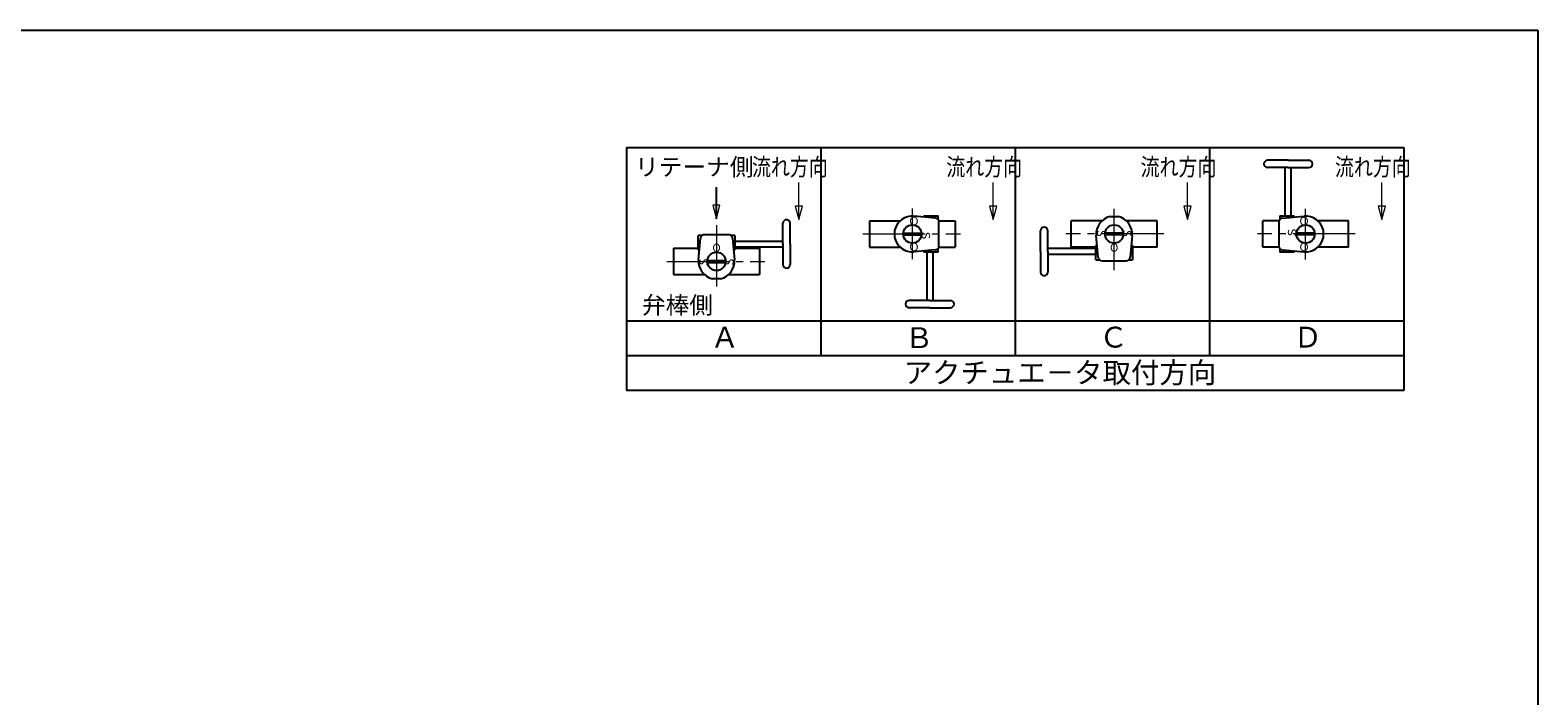
# Model space of a CAD drawing. Units: millimetres. Extents: x -180 to 200, y -138 to 132.
# Drawn here: x -17 to 200, y 36 to 132 of the extents above; entities that cross this region are included whole.
import ezdxf

# ---------------------------------------------------------------- set-up
doc = ezdxf.new("R2010")
doc.units = ezdxf.units.MM
doc.header["$MEASUREMENT"] = 0
doc.linetypes.add('CENTER', pattern=[12, 9, -1, 1, -1])
for name, color, linetype in [('18', 7, 'CONTINUOUS'), ('20', 7, 'CONTINUOUS'), ('NOTE', 7, 'CONTINUOUS')]:
    doc.layers.add(name, color=color, linetype=linetype)
doc.styles.get("Standard").update_dxf_attribs({"font": 'simplex.shx', "bigfont": 'BIGFONT.shx'})

msp = doc.modelspace()

# ---------------------------------------------------------------- linework, layer by layer
at = {"layer": '18'}
for p, q in [((68.6737, 115.0926), (68.6737, 80.0926)), ((68.6737, 115.0926), (180.6737, 115.0926)), ((96.6737, 115.0926), (96.6737, 85.0926)), ((124.6737, 115.0926), (124.6737, 85.0926)), ((152.6737, 115.0926), (152.6737, 85.0926)), ((164.0276, 113.2519), (161.0585, 113.2519)), ((164.0276, 113.2519), (166.9966, 113.2519)), ((180.6737, 115.0926), (180.6737, 80.0926)), ((161.1241, 112.204), (161.0585, 112.204)), ((164.0276, 112.204), (161.0585, 112.204)), ((163.6084, 105.2529), (163.6084, 112.204)), ((164.0276, 112.204), (166.9966, 112.204)), ((164.4467, 105.2529), (164.4467, 112.204)), ((166.931, 112.204), (166.9966, 112.204)), ((103.6937, 104.534), (103.6937, 100.7324)), ((103.6937, 104.534), (108.1197, 104.534)), ((113.2035, 104.9364), (110.0966, 105.2082)), ((111.548, 105.2529), (113.5869, 105.2529)), ((111.548, 105.2529), (111.548, 105.0812)), ((113.5869, 104.734), (113.5869, 105.2529)), ((113.6919, 104.534), (116.0489, 104.534)), ((113.7136, 100.8868), (113.7136, 104.3796)), ((116.0489, 104.534), (116.0489, 100.7324)), ((132.7781, 100.7324), (132.7781, 104.534)), ((137.2041, 104.534), (132.7781, 104.534)), ((138.3588, 105.1481), (139.5526, 105.1481)), ((145.1333, 104.534), (140.7073, 104.534)), ((145.1333, 100.7324), (145.1333, 104.534)), ((160.3649, 100.7324), (160.3649, 104.534)), ((162.722, 104.534), (160.3649, 104.534)), ((162.7002, 104.3796), (162.7002, 100.8868)), ((162.8269, 105.2529), (164.8659, 105.2529)), ((162.8269, 105.2529), (162.8269, 104.734)), ((163.2104, 104.9364), (166.3172, 105.2082)), ((164.8659, 105.0812), (164.8659, 105.2529)), ((172.7201, 104.534), (168.2942, 104.534)), ((172.7201, 100.7324), (172.7201, 104.534)), ((79.0396, 100.3652), (79.0396, 102.4041)), ((79.5585, 102.4041), (79.0396, 102.4041)), ((83.4057, 102.5309), (79.9129, 102.5309)), ((84.2791, 102.4041), (83.7601, 102.4041)), ((84.2791, 102.4041), (84.2791, 100.3652)), ((91.2301, 104.107), (91.2301, 104.1726)), ((91.2301, 101.2035), (91.2301, 104.1726)), ((92.278, 101.2035), (92.278, 104.1726)), ((107.3564, 102.0363), (107.3564, 103.2301)), ((108.5588, 102.7729), (111.1839, 102.7729)), ((108.5588, 102.4935), (111.1839, 102.4935)), ((128.337, 100.1182), (128.337, 103.0873)), ((129.3849, 103.0217), (129.3849, 103.0873)), ((129.3849, 100.1182), (129.3849, 103.0873)), ((136.6525, 99.3011), (136.3807, 102.4079)), ((140.2683, 102.7729), (137.6431, 102.7729)), ((140.2683, 102.4935), (137.6431, 102.4935)), ((141.5307, 102.4079), (141.2589, 99.3011)), ((167.8551, 102.7729), (165.2299, 102.7729)), ((167.8551, 102.4935), (165.2299, 102.4935)), ((169.0575, 103.2301), (169.0575, 102.0363)), ((75.4817, 100.5894), (75.4817, 96.7878)), ((75.4817, 100.5894), (79.0396, 100.5894)), ((79.0396, 100.3652), (79.2113, 100.3652)), ((79.0844, 98.9139), (79.3562, 102.0207)), ((83.9625, 102.0207), (84.2343, 98.9139)), ((84.1073, 100.3652), (84.2791, 100.3652)), ((84.2791, 101.6227), (91.2301, 101.6227)), ((84.2791, 100.7844), (91.2301, 100.7844)), ((84.2791, 100.5894), (87.8369, 100.5894)), ((87.8369, 100.5894), (87.8369, 96.7878)), ((91.2301, 101.2035), (91.2301, 98.2345)), ((92.278, 101.2035), (92.278, 98.2345)), ((103.6937, 100.7324), (108.1197, 100.7324)), ((113.2035, 100.33), (110.0966, 100.0582)), ((111.548, 100.1852), (111.548, 100.0134)), ((113.5869, 100.0134), (111.548, 100.0134)), ((111.9671, 100.0134), (111.9671, 93.0624)), ((112.8055, 100.0134), (112.8055, 93.0624)), ((113.5869, 100.0134), (113.5869, 100.5324)), ((113.6919, 100.7324), (116.0489, 100.7324)), ((128.337, 100.1182), (128.337, 97.1492)), ((136.3359, 100.5374), (129.3849, 100.5374)), ((129.3849, 100.1182), (129.3849, 97.1492)), ((136.3359, 100.7324), (132.7781, 100.7324)), ((136.3359, 98.9176), (136.3359, 100.9566)), ((136.5077, 100.9566), (136.3359, 100.9566)), ((141.5754, 100.9566), (141.4037, 100.9566)), ((141.5754, 100.9566), (141.5754, 98.9176)), ((145.1333, 100.7324), (141.5754, 100.7324)), ((162.722, 100.7324), (160.3649, 100.7324)), ((162.8269, 100.5324), (162.8269, 100.0134)), ((164.8659, 100.0134), (162.8269, 100.0134)), ((163.2104, 100.33), (166.3172, 100.0582)), ((164.8659, 100.0134), (164.8659, 100.1852)), ((172.7201, 100.7324), (168.2942, 100.7324)), ((80.3467, 98.8283), (82.9719, 98.8283)), ((80.3467, 98.5489), (82.9719, 98.5489)), ((91.2301, 98.3001), (91.2301, 98.2345)), ((136.3359, 99.6991), (129.3849, 99.6991)), ((136.3359, 98.9176), (136.8549, 98.9176)), ((137.2093, 98.7909), (140.7021, 98.7909)), ((141.0565, 98.9176), (141.5754, 98.9176)), ((75.4817, 96.7878), (79.9077, 96.7878)), ((82.2562, 96.1736), (81.0624, 96.1736)), ((83.411, 96.7878), (87.8369, 96.7878)), ((129.3849, 97.2148), (129.3849, 97.1492)), ((109.4828, 93.0624), (109.4173, 93.0624)), ((112.3863, 93.0624), (109.4173, 93.0624)), ((112.3863, 92.0145), (109.4173, 92.0145)), ((112.3863, 93.0624), (115.3553, 93.0624)), ((112.3863, 92.0145), (115.3553, 92.0145)), ((115.2898, 93.0624), (115.3553, 93.0624)), ((180.6737, 90.0926), (68.6737, 90.0926)), ((180.6737, 85.0926), (68.6737, 85.0926)), ((180.6737, 80.0926), (68.6737, 80.0926))]:
    msp.add_line(p, q, dxfattribs=at)
at = {"layer": '18', "color": 2, "lineweight": 13}
for p, q in [((81.6435, 106.7724), (81.1259, 106.7724)), ((81.1259, 106.7724), (81.6435, 104.8405)), ((81.6435, 104.8405), (82.1611, 106.7724)), ((82.1611, 106.7724), (81.6435, 106.7724))]:
    msp.add_line(p, q, dxfattribs=at)
at = {"layer": '18', "color": 2, "linetype": 'CENTER', "lineweight": 13}
for p, q in [((109.8713, 106.3149), (109.8713, 99.0218)), ((138.9557, 97.4274), (138.9557, 106.2446)), ((166.5425, 98.9515), (166.5425, 106.2446)), ((81.6593, 103.8943), (81.6593, 95.0772)), ((102.7216, 102.6332), (116.8136, 102.6332)), ((146.1054, 102.6332), (132.0134, 102.6332)), ((173.6923, 102.6332), (159.6003, 102.6332)), ((74.5096, 98.6886), (88.6016, 98.6886))]:
    msp.add_line(p, q, dxfattribs=at)
at = {"layer": '18', "color": 2}
msp.add_lwpolyline([(81.6435, 104.8405), (81.6435, 109.3786)], dxfattribs=at)
at = {"layer": '18'}
for centre in [(109.8713, 102.6332), (138.9557, 102.6332), (166.5425, 102.6332), (81.6593, 98.6886)]:
    msp.add_circle(centre, 1.32, dxfattribs=at)
for centre, radius, start, end in [((161.0585, 112.7279), 0.5239, 90, 270), ((166.9966, 112.7279), 0.5239, 270, 90), ((91.7541, 104.1726), 0.5239, 0, 180), ((109.8713, 102.6332), 2.5848, 85.000003, 166.648816), ((113.1548, 104.3796), 0.5589, 0, 85), ((138.9557, 102.6332), 2.5848, 103.351184, 185), ((138.9557, 102.6332), 2.5848, 355.000003, 76.648816), ((163.2591, 104.3796), 0.5589, 95, 180), ((166.5425, 102.6332), 2.5848, 13.351184, 95), ((79.9129, 101.972), 0.5589, 90, 175), ((83.4057, 101.972), 0.5589, 5, 90), ((128.8609, 103.0873), 0.5239, 0, 180), ((109.8713, 102.6332), 2.5848, 193.351184, 275), ((113.1548, 100.8868), 0.5589, 275, 0), ((163.2591, 100.8868), 0.5589, 180, 265), ((166.5425, 102.6332), 2.5848, 265.000003, 346.648816), ((81.6593, 98.6886), 2.5848, 175.000003, 256.648816), ((81.6593, 98.6886), 2.5848, 283.351184, 5), ((91.7541, 98.2345), 0.5239, 180, 0), ((137.2093, 99.3498), 0.5589, 185, 270), ((140.7021, 99.3498), 0.5589, 270, 355), ((128.8609, 97.1492), 0.5239, 180, 0), ((109.4173, 92.5384), 0.5239, 90, 270), ((115.3553, 92.5384), 0.5239, 270, 90)]:
    msp.add_arc(centre, radius, start, end, dxfattribs=at)
at = {"layer": '20', "color": 3}
for p, q in [((-180, 132), (200, 132)), ((200, 132), (200, -138.5))]:
    msp.add_line(p, q, dxfattribs=at)
at = {"layer": 'NOTE', "color": 4, "lineweight": 13}
for p, q in [((93.5186, 104.7149), (93.5186, 110.0526)), ((121.5186, 104.7149), (121.5186, 110.0526)), ((149.5186, 104.7149), (149.5186, 110.0526)), ((177.5186, 104.7149), (177.5186, 110.0526)), ((93.001, 106.6467), (93.5186, 104.7149)), ((93.5186, 106.6467), (93.001, 106.6467)), ((94.0362, 106.6467), (93.5186, 106.6467)), ((93.5186, 104.7149), (94.0362, 106.6467)), ((121.001, 106.6467), (121.5186, 104.7149)), ((121.5186, 106.6467), (121.001, 106.6467)), ((122.0362, 106.6467), (121.5186, 106.6467)), ((121.5186, 104.7149), (122.0362, 106.6467)), ((149.001, 106.6467), (149.5186, 104.7149)), ((149.5186, 106.6467), (149.001, 106.6467)), ((150.0362, 106.6467), (149.5186, 106.6467)), ((149.5186, 104.7149), (150.0362, 106.6467)), ((177.001, 106.6467), (177.5186, 104.7149)), ((177.5186, 106.6467), (177.001, 106.6467)), ((178.0362, 106.6467), (177.5186, 106.6467)), ((177.5186, 104.7149), (178.0362, 106.6467))]:
    msp.add_line(p, q, dxfattribs=at)

# ---------------------------------------------------------------- texts
at = {"layer": '18'}
for s, height, p in [('リテーナ側', 2.5, (69.9353, 111.0439)), ('Ｏ', 1.188, (109.2904, 103.905)), ('O', 1.188, (81.0587, 100.0531)), ('Ｏ', 1.188, (109.2904, 100.1734)), ('弁棒側', 2.5, (70.9163, 91.1382)), ('Ａ', 3, (80.8044, 86.2705)), ('Ｂ', 3, (108.7925, 86.1903)), ('Ｃ', 3, (136.8044, 86.2705)), ('Ｄ', 3, (164.8044, 86.2705)), ('アクチュエ－タ取付方向', 3, (108.6322, 81.1636))]:
    msp.add_text(s, height=height, dxfattribs=at).set_placement(p)
for s, rotation, p in [('Ｏ', 180, (167.1234, 105.093)), ('Ｓ', 270, (111.2359, 103.2338)), ('S', 270, (136.4959, 103.2141)), ('S', 270, (140.2275, 103.2141)), ('Ｓ', 90, (165.178, 102.0326)), ('O', 180, (139.5563, 101.2686)), ('Ｏ', 180, (167.1234, 101.3614)), ('S', 90, (80.3875, 98.1077)), ('S', 90, (84.1191, 98.1077))]:
    msp.add_text(s, height=1.188, rotation=rotation, dxfattribs=at).set_placement(p)
at = {"layer": 'NOTE', "width": 0.8}
for p in [(86.767, 111.0439), (114.767, 111.0439), (142.767, 111.0439), (170.767, 111.0439)]:
    msp.add_text('流れ方向', height=2.5, dxfattribs=at).set_placement(p)

doc.saveas('drawing.dxf')
